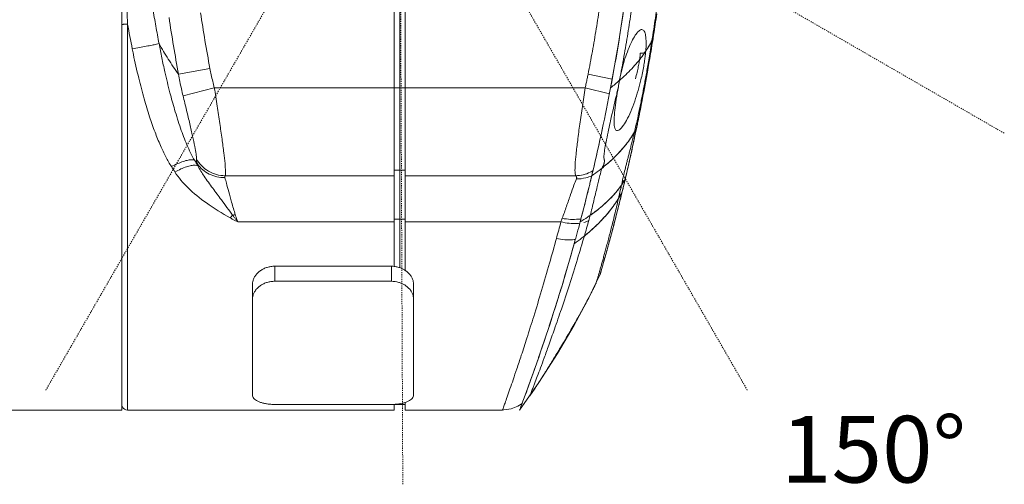
# Model space of a CAD drawing. Units: millimetres. Extents: x 4303 to 5004, y 1314 to 1736.
# Drawn here: x 4396 to 4484, y 1572 to 1614 of the extents above; entities that cross this region are included whole.
import ezdxf

# ---------------------------------------------------------------- set-up
doc = ezdxf.new("R2010")
doc.units = ezdxf.units.MM
doc.linetypes.add('HIDDEN', pattern=[0.2, 0.1, -0.1])
doc.layers.get('0').update_dxf_attribs({"lineweight": 20})
doc.layers.add('dim', color=3, linetype='Continuous', lineweight=20)
doc.styles.get("Standard").update_dxf_attribs({"font": 'romans.shx', "width": 0.8, "bigfont": 'bigfont.shx'})

msp = doc.modelspace()

# ---------------------------------------------------------------- linework, layer by layer
for p, q in [((4404.708, 1644.123), (4404.708, 1578.387)), ((4429.208, 1591.304), (4429.208, 1620.297)), ((4429.708, 1591.193), (4429.708, 1620.297)), ((4430.208, 1590.951), (4430.208, 1620.297)), ((4405.208, 1613.103), (4405.208, 1578.387)), ((4452.564, 1612.148), (4452.51, 1611.809)), ((4452.413, 1611.211), (4452.135, 1609.558)), ((4452.438, 1611.361), (4452.413, 1611.211)), ((4452.446, 1611.82), (4452.416, 1611.623)), ((4452.51, 1611.809), (4452.438, 1611.361)), ((4452.458, 1611.891), (4452.446, 1611.82)), ((4452.479, 1611.612), (4452.51, 1611.81)), ((4452.51, 1611.81), (4452.522, 1611.881)), ((4452.135, 1609.558), (4452.103, 1609.371)), ((4452.171, 1609.765), (4452.162, 1609.741)), ((4409.802, 1608.594), (4412.628, 1609.125)), ((4446.664, 1608.592), (4448.834, 1608.17)), ((4452.025, 1608.928), (4451.95, 1608.508)), ((4452.103, 1609.371), (4452.025, 1608.928)), ((4452.032, 1608.968), (4452.039, 1609.007)), ((4449.494, 1608.042), (4449.502, 1608.084)), ((4449.494, 1608.042), (4449.514, 1608.04)), ((4449.502, 1608.084), (4449.507, 1608.106)), ((4449.552, 1608.092), (4449.542, 1608.083)), ((4451.799, 1607.68), (4451.669, 1606.981)), ((4451.829, 1607.841), (4451.799, 1607.68)), ((4451.95, 1608.508), (4451.829, 1607.841)), ((4410.21, 1606.653), (4413.021, 1607.383)), ((4413.021, 1607.383), (4446.397, 1607.383)), ((4446.397, 1607.383), (4448.587, 1606.845)), ((4451.633, 1606.795), (4451.526, 1606.237)), ((4451.669, 1606.981), (4451.633, 1606.795)), ((4451.471, 1605.951), (4451.368, 1605.429)), ((4451.526, 1606.237), (4451.471, 1605.951)), ((4451.533, 1606.268), (4451.541, 1606.31)), ((4451.327, 1605.221), (4451.163, 1604.41)), ((4451.368, 1605.429), (4451.327, 1605.221)), ((4448.648, 1604.235), (4448.687, 1604.41)), ((4451.126, 1604.231), (4450.998, 1603.613)), ((4451.163, 1604.41), (4451.126, 1604.231)), ((4450.998, 1603.613), (4450.676, 1602.107)), ((4450.944, 1603.356), (4451.016, 1603.699)), ((4450.676, 1602.107), (4450.625, 1601.872)), ((4450.356, 1600.67), (4450.326, 1600.538)), ((4450.333, 1600.569), (4450.4, 1600.863)), ((4429.208, 1599.96), (4430.208, 1599.96)), ((4446.995, 1599.465), (4447.076, 1599.805)), ((4447.076, 1599.805), (4447.093, 1599.877)), ((4450.183, 1599.918), (4450, 1599.137)), ((4450.326, 1600.538), (4450.183, 1599.918)), ((4429.208, 1599.465), (4414.001, 1599.465)), ((4445.556, 1599.465), (4430.208, 1599.465)), ((4446.892, 1599.036), (4446.945, 1599.258)), ((4446.945, 1599.258), (4446.995, 1599.465)), ((4450, 1599.137), (4449.876, 1598.615)), ((4446.754, 1598.47), (4446.779, 1598.575)), ((4449.712, 1597.94), (4449.002, 1595.132)), ((4449.848, 1598.498), (4449.712, 1597.94)), ((4449.876, 1598.615), (4449.848, 1598.498)), ((4429.208, 1595.315), (4415.139, 1595.315)), ((4429.208, 1595.551), (4430.208, 1595.551)), ((4430.208, 1595.315), (4444.218, 1595.315)), ((4448.998, 1595.116), (4448.417, 1592.954)), ((4449.002, 1595.132), (4448.998, 1595.116)), ((4445.173, 1592.492), (4445.414, 1593.351)), ((4448.417, 1592.954), (4448.414, 1592.942)), ((4444.262, 1589.395), (4445.173, 1592.492)), ((4418.458, 1589.97), (4418.458, 1591.322)), ((4428.958, 1591.322), (4418.458, 1591.322)), ((4428.958, 1591.322), (4428.958, 1589.97)), ((4447.877, 1591.037), (4447.777, 1590.691)), ((4447.987, 1591.42), (4447.877, 1591.037)), ((4448.058, 1591.672), (4447.987, 1591.42)), ((4418.458, 1589.97), (4428.958, 1589.97)), ((4446.733, 1588.474), (4447.735, 1590.547)), ((4447.777, 1590.691), (4447.736, 1590.549)), ((4416.458, 1579.734), (4416.458, 1589.684)), ((4430.958, 1589.684), (4430.958, 1579.734)), ((4444.195, 1589.176), (4444.258, 1589.38)), ((4444.253, 1589.365), (4444.262, 1589.395)), ((4447.198, 1589.413), (4447.369, 1589.767)), ((4443.176, 1585.955), (4443.764, 1587.786)), ((4443.764, 1587.786), (4443.836, 1588.015)), ((4443.158, 1585.899), (4443.176, 1585.955)), ((4442.198, 1583.053), (4442.216, 1583.104)), ((4441.416, 1580.85), (4441.492, 1581.06)), ((4441.418, 1579.664), (4441.899, 1580.357)), ((4441.716, 1580.424), (4441.722, 1580.438)), ((4440.859, 1579.335), (4441.001, 1579.715)), ((4441.001, 1579.715), (4441.109, 1580.008)), ((4441.418, 1579.664), (4441.418, 1579.664)), ((4428.958, 1578.888), (4418.458, 1578.888)), ((4429.208, 1578.387), (4429.208, 1578.896)), ((4430.208, 1578.887), (4429.208, 1578.887)), ((4429.708, 1578.888), (4429.708, 1578.948)), ((4430.208, 1579.066), (4430.208, 1578.388)), ((4440.334, 1578.72), (4440.723, 1578.972)), ((4440.502, 1578.387), (4440.57, 1578.565)), ((4440.57, 1578.565), (4440.617, 1578.689)), ((4315.608, 1578.387), (4404.708, 1578.387)), ((4429.208, 1578.387), (4405.208, 1578.387)), ((4430.208, 1578.387), (4438.968, 1578.387)), ((4438.961, 1578.387), (4438.961, 1578.387))]:
    msp.add_line(p, q)
for points in [[(4443.922, 1583.466), (4445.421, 1586.015), (4446.733, 1588.474)], [(4440.503, 1578.387), (4442.236, 1580.854), (4443.922, 1583.466)], [(4438.962, 1578.387), (4439.087, 1578.39), (4439.743, 1578.491), (4440.334, 1578.72)]]:
    msp.add_lwpolyline(points)
for centre, radius, start, end in [((4279.708, 1639.453), 172, 349.25425, 0), ((4278.795, 1639.602), 172.925, 349.26201, 352.1462), ((4555.615, 1635.936), 145.479, 188.61858, 190.61995), ((4279.475, 1639.503), 175.237, 351.01909, 351.64145), ((4793.565, 1687.023), 395.329, 190.7767, 191.10463), ((4563.247, 1636.963), 156.046, 188.57118, 190.47454), ((4278.725, 1639.62), 175.997, 350.93178, 351.4671), ((4443.388, 1616.326), 10.18, 326.25366, 332.48037), ((4278.552, 1639.639), 176.171, 350.23709, 350.8459), ((4458.047, 1621.167), 53.41, 191.10249, 191.64367), ((4278.857, 1639.586), 175.861, 349.98619, 350.23714), ((4281.482, 1639.119), 173.195, 349.08016, 349.97425), ((4437.879, 1621.387), 17.692, 307.6719, 311.07837), ((4438.526, 1620.638), 16.703, 311.09533, 311.2669), ((4279.392, 1639.519), 172.322, 346.69288, 349.25226), ((4279.71, 1639.452), 171.998, 346.6974, 349.25426), ((4625.676, 1564.954), 181.334, 166.69272, 167.43244), ((4279.905, 1639.424), 174.801, 348.38547, 349.06606), ((4381.541, 1619.738), 71.199, 347.21299, 347.67735), ((4278.645, 1639.681), 176.086, 348.20913, 348.38625), ((4279.575, 1639.473), 175.133, 347.26402, 348.09879), ((4398.977, 1615.771), 53.318, 346.56033, 347.22286), ((4447.531, 1604.993), 3.677, 333.96046, 338.69132), ((4280.627, 1639.235), 174.055, 347.19888, 347.60423), ((4432.955, 1618.099), 27.728, 218.51259, 219.30505), ((4464.196, 1631.517), 61.187, 210.09842, 210.62046), ((4280.827, 1639.191), 173.85, 346.94418, 347.16449), ((4446.5, 1624.235), 44.358, 212.67791, 213.419), ((4374.245, 1592.097), 38.198, 12.47998, 12.76072), ((4445.503, 1602.488), 3.023, 270.99457, 296.67317), ((4445.495, 1602.507), 3.044, 296.63968, 300.1863), ((4300.149, 1634.612), 150.993, 346.53978, 346.69192), ((4445.496, 1602.507), 3.043, 300.18765, 302.10178), ((4497.952, 1588.368), 49.359, 166.15634, 166.89711), ((4281.085, 1639.131), 173.586, 346.67993, 346.94419), ((4279.394, 1639.529), 172.323, 346.25145, 346.4093), ((4497.42, 1588.522), 48.805, 166.93155, 168.04608), ((4445.488, 1601.047), 4.832, 330.00012, 335.54176), ((4280.217, 1639.336), 174.477, 346.54207, 346.67996), ((4279.704, 1639.454), 172.004, 345.13079, 346.21527), ((4348.275, 1620.724), 103.777, 347.01655, 347.47305), ((4278.353, 1639.793), 176.396, 346.08242, 346.27468), ((4356.05, 1618.995), 95.813, 347.47418, 347.72858), ((4280.481, 1639.276), 174.207, 346.27398, 346.40675), ((4281.19, 1639.104), 173.477, 346.40694, 346.54207), ((4444.598, 1600.007), 5.46, 331.58254, 336.50334), ((4419.892, 1591.506), 6.849, 139.78216, 142.53124), ((4414.105, 1601.287), 5.387, 275.92744, 278.58071), ((4225.413, 1653.609), 226.438, 344.69068, 345.08198), ((4437.015, 1598.232), 7.771, 337.95491, 340.46803), ((4279.015, 1639.641), 172.718, 344.45424, 345.12937), ((4279.708, 1639.453), 172, 344.45283, 345.13078), ((4278.25, 1643.339), 175.16, 343.65398, 344.13274), ((4434.367, 1598.97), 12.86, 344.10785, 346.20899), ((4279.245, 1639.59), 172.483, 343.07603, 344.45001), ((4277.811, 1639.984), 176.97, 344.15741, 344.58443), ((4428.958, 1588.961), 2.361, 83.90907, 90.00007), ((4333.667, 1623.799), 118.692, 343.89165, 344.04787), ((4339.616, 1622.086), 112.501, 344.05433, 344.22923), ((4428.959, 1587.601), 2.368, 73.54417, 90.04398), ((4428.982, 1587.689), 2.277, 70.23151, 73.47341), ((4279.394, 1639.554), 172.329, 340.18113, 343.00215), ((4279.96, 1639.375), 171.736, 342.59836, 343.07002), ((4279.893, 1639.39), 171.804, 340.8759, 341.85942), ((4279.725, 1639.446), 171.982, 340.15417, 340.85847), ((4278.247, 1640), 173.559, 339.70674, 340.17097), ((4276.99, 1640.44), 174.892, 339.78511, 340.0787), ((4392.608, 1599.409), 52.65, 338.63972, 338.8644), ((4342.444, 1618.765), 106.419, 338.89033, 339.06736), ((4273.378, 1641.823), 178.758, 339.31829, 339.53926), ((4405.208, 1578.887), 0.5, 202.5, 270), ((4429.039, 1583.074), 4.182, 278.13212, 279.05763)]:
    msp.add_arc(centre, radius, start, end)
for points, start_tangent, end_tangent in [([(4453.352, 1618.403), (4453.069, 1616.147), (4452.76, 1613.908), (4452.458, 1611.891)], (-0.118423, -0.992963), (-0.154183, -0.988042)), ([(4446.664, 1608.592), (4447.049, 1610.652), (4447.401, 1612.699), (4447.72, 1614.731), (4448.007, 1616.745)], (0.190979, 0.981594), (0.133207, 0.991088)), ([(4407.211, 1616.064), (4407.481, 1614.502), (4407.759, 1612.93), (4408.046, 1611.351)], (0.167692, -0.98584), (0.18022, -0.983626)), ([(4449.507, 1608.108), (4449.889, 1610.191), (4450.24, 1612.264), (4450.56, 1614.322), (4450.849, 1616.363)], (0.187256, 0.982311), (0.1331, 0.991103)), ([(4405.208, 1613.103), (4405.184, 1613.882), (4405.16, 1614.651), (4405.138, 1615.408)], (-0.03075, 0.999527), (-0.029686, 0.999559)), ([(4404.715, 1613.072), (4404.708, 1613.061)], (-0.887111, -0.461557), (0.000622, -1)), ([(4405.208, 1613.103), (4405.019, 1613.1), (4404.859, 1613.091), (4404.748, 1613.078), (4404.715, 1613.072)], (-1, -0.000012), (-0.887111, -0.461557)), ([(4449.507, 1608.108), (4449.729, 1609.103), (4449.986, 1610.006), (4450.275, 1610.823), (4450.589, 1611.538), (4450.916, 1612.111)], (0.190062, 0.981772), (0.550588, 0.834777)), ([(4450.916, 1612.111), (4451.235, 1612.489), (4451.512, 1612.615), (4451.72, 1612.473), (4451.846, 1612.079), (4451.889, 1611.462), (4451.852, 1610.671)], (0.550588, 0.834777), (-0.085679, -0.996323)), ([(4405.637, 1610.882), (4406.3, 1611.004), (4406.899, 1611.117), (4407.418, 1611.218), (4407.813, 1611.298), (4408.046, 1611.351)], (0.983846, 0.179017), (0.968316, 0.249728)), ([(4408.046, 1611.351), (4408.446, 1610.655), (4408.872, 1609.963), (4409.324, 1609.276), (4409.802, 1608.594)], (0.484901, -0.874569), (0.585425, -0.810726)), ([(4411.259, 1600.833), (4410.888, 1601.515), (4410.55, 1602.252), (4410.256, 1602.983), (4409.981, 1603.74), (4409.706, 1604.571), (4409.448, 1605.419), (4409.234, 1606.172), (4409.03, 1606.934), (4408.795, 1607.865), (4408.574, 1608.805), (4408.298, 1610.077), (4408.046, 1611.351)], (-0.512743, 0.858542), (-0.185071, 0.982725)), ([(4452.51, 1611.81), (4452.194, 1611.219), (4451.831, 1610.639), (4451.421, 1610.069), (4450.966, 1609.51), (4450.465, 1608.962), (4449.919, 1608.424), (4449.552, 1608.092)], (-0.441552, -0.897236), (-0.751131, -0.660153)), ([(4452.416, 1611.623), (4452.282, 1610.794), (4452.159, 1610.059), (4452.045, 1609.397), (4451.938, 1608.793), (4451.836, 1608.23), (4451.736, 1607.692), (4451.636, 1607.165), (4451.534, 1606.64), (4451.431, 1606.121), (4451.325, 1605.604), (4451.216, 1605.081), (4451.1, 1604.543)], (-0.155582, -0.987823), (-0.213564, -0.976929)), ([(4452.465, 1611.706), (4452.416, 1611.623)], (-0.447594, -0.894237), (-0.565878, -0.824489)), ([(4405.736, 1610.387), (4406.22, 1608.248), (4406.712, 1606.384), (4407.201, 1604.774), (4407.686, 1603.382), (4408.172, 1602.181), (4408.662, 1601.154), (4409.164, 1600.286)], (0.201821, -0.979422), (0.539779, -0.841807)), ([(4451.367, 1610.48), (4451.327, 1610.134), (4451.267, 1609.737), (4451.185, 1609.283), (4451.074, 1608.769), (4450.933, 1608.197)], (-0.096881, -0.995296), (-0.256872, -0.966445)), ([(4451.852, 1610.671), (4451.755, 1610.564), (4451.582, 1610.496), (4451.367, 1610.48)], (-0.393101, -0.919495), (-0.998303, 0.058233)), ([(4451.852, 1610.671), (4451.812, 1610.279), (4451.752, 1609.829), (4451.669, 1609.314), (4451.557, 1608.731), (4451.414, 1608.083)], (-0.085994, -0.996296), (-0.230005, -0.973189)), ([(4410.21, 1606.653), (4410.059, 1607.289), (4409.923, 1607.931), (4409.802, 1608.594)], (-0.242253, 0.970213), (-0.164471, 0.986382)), ([(4413.021, 1607.383), (4412.878, 1607.957), (4412.748, 1608.533), (4412.628, 1609.125)], (-0.251327, 0.967902), (-0.184411, 0.982849)), ([(4446.397, 1607.383), (4446.496, 1607.8), (4446.584, 1608.202), (4446.664, 1608.592)], (0.238601, 0.971118), (0.190972, 0.981596)), ([(4449.009, 1604.204), (4449.034, 1604.905), (4449.132, 1605.815), (4449.29, 1606.882), (4449.493, 1608.034)], (-0.004522, 0.99999), (0.185235, 0.982694)), ([(4451.414, 1608.083), (4451.167, 1607.134), (4450.866, 1606.175), (4450.509, 1605.247), (4450.115, 1604.439), (4449.737, 1603.865), (4449.432, 1603.575), (4449.211, 1603.539), (4449.068, 1603.745), (4449.009, 1604.204)], (-0.230029, -0.973184), (-0.004522, 0.99999)), ([(4449.211, 1606.692), (4449.316, 1607.154), (4449.411, 1607.603), (4449.493, 1608.034)], (0.231049, 0.972942), (0.178532, 0.983934)), ([(4414.001, 1599.465), (4414.032, 1599.854), (4413.986, 1600.554), (4413.877, 1601.534), (4413.717, 1602.753), (4413.514, 1604.175), (4413.281, 1605.734), (4413.021, 1607.383)], (0.305765, 0.952107), (-0.160103, 0.9871)), ([(4445.556, 1599.465), (4445.491, 1599.791), (4445.5, 1600.433), (4445.584, 1601.405), (4445.728, 1602.646), (4445.921, 1604.104), (4446.147, 1605.707), (4446.397, 1607.383)], (-0.451739, 0.89215), (0.151706, 0.988426)), ([(4410.21, 1606.653), (4410.526, 1605.356), (4410.815, 1604.125), (4411.067, 1603.015), (4411.261, 1602.102), (4411.384, 1601.399), (4411.412, 1600.973)], (0.240139, -0.970738), (-0.057671, -0.998336)), ([(4448.113, 1600.953), (4448.091, 1601.246), (4448.148, 1601.759), (4448.278, 1602.487), (4448.462, 1603.382), (4448.648, 1604.235)], (-0.312275, 0.949992), (0.21658, 0.976265)), ([(4451.016, 1603.699), (4450.677, 1603.123), (4450.291, 1602.56), (4449.857, 1602.01), (4449.377, 1601.473), (4448.85, 1600.95), (4448.277, 1600.441), (4447.659, 1599.946), (4446.995, 1599.465)], (-0.475926, -0.879485), (-0.823283, -0.567631)), ([(4450.835, 1603.379), (4450.562, 1602.946), (4450.262, 1602.52), (4449.934, 1602.102), (4449.58, 1601.692), (4448.791, 1600.895), (4447.896, 1600.13)], (-0.510384, -0.859946), (-0.784631, -0.619962)), ([(4450.835, 1603.379), (4450.702, 1602.83), (4450.581, 1602.348), (4450.472, 1601.92), (4450.373, 1601.534), (4450.28, 1601.175), (4450.192, 1600.834), (4450.108, 1600.501), (4450.027, 1600.178)], (-0.231967, -0.972724), (-0.239018, -0.971015)), ([(4409.164, 1600.286), (4409.721, 1600.558), (4410.23, 1600.756), (4410.677, 1600.874), (4411.031, 1600.902), (4411.259, 1600.833)], (0.881609, 0.471981), (0.799907, -0.600124)), ([(4411.5, 1600.534), (4411.442, 1600.702), (4411.414, 1600.849), (4411.412, 1600.973)], (-0.380951, 0.924595), (0.100444, 0.994943)), ([(4411.412, 1600.973), (4411.885, 1600.358), (4412.495, 1599.884), (4413.217, 1599.577), (4414.001, 1599.465)], (0.501877, -0.864939), (0.999945, -0.010505)), ([(4447.896, 1600.13), (4447.952, 1600.217), (4447.997, 1600.296), (4448.031, 1600.367), (4448.059, 1600.432), (4448.08, 1600.49), (4448.097, 1600.544), (4448.111, 1600.596), (4448.122, 1600.647), (4448.13, 1600.699), (4448.135, 1600.751), (4448.136, 1600.803), (4448.133, 1600.855), (4448.126, 1600.905), (4448.113, 1600.953)], (0.567184, 0.823591), (-0.312817, 0.949813)), ([(4409.476, 1599.805), (4410.017, 1600.073), (4410.514, 1600.269), (4410.953, 1600.387), (4411.305, 1600.417), (4411.541, 1600.352)], (0.878246, 0.478208), (0.833881, -0.551944)), ([(4409.476, 1599.805), (4410.64, 1598.399), (4412.304, 1597.017), (4414.455, 1595.673)], (0.542197, -0.840251), (0.875159, -0.483835)), ([(4411.5, 1600.534), (4411.977, 1600.011), (4412.567, 1599.618), (4413.248, 1599.371), (4413.979, 1599.293)], (0.576941, -0.816786), (0.999918, 0.012775)), ([(4414.662, 1595.929), (4413.658, 1597.296), (4412.878, 1598.347), (4412.107, 1599.426), (4411.541, 1600.352)], (-0.585665, 0.810553), (-0.474107, 0.880467)), ([(4446.857, 1595.904), (4447.178, 1597.218), (4447.484, 1598.487), (4447.727, 1599.483), (4447.896, 1600.13)], (0.238365, 0.971176), (0.269831, 0.962908)), ([(4413.979, 1599.293), (4413.969, 1599.358), (4413.977, 1599.416), (4414.001, 1599.465)], (-0.270067, 0.962841), (0.577864, 0.816133)), ([(4414.909, 1595.96), (4414.582, 1597.085), (4414.318, 1598.032), (4414.111, 1598.801), (4413.979, 1599.293)], (-0.285657, 0.958332), (-0.270145, 0.96282)), ([(4444.339, 1595.634), (4444.72, 1596.713), (4445.09, 1597.77), (4445.394, 1598.616), (4445.619, 1599.184)], (0.333731, 0.942668), (0.405361, 0.914157)), ([(4445.619, 1599.184), (4445.625, 1599.199), (4445.63, 1599.218), (4445.634, 1599.237), (4445.636, 1599.256), (4445.637, 1599.275), (4445.637, 1599.294), (4445.635, 1599.313), (4445.632, 1599.333), (4445.626, 1599.354), (4445.619, 1599.376), (4445.608, 1599.398), (4445.595, 1599.421), (4445.577, 1599.443), (4445.556, 1599.465)], (0.406206, 0.913782), (-0.74498, 0.667086)), ([(4445.619, 1599.184), (4446.471, 1599.279), (4446.995, 1599.467)], (0.999592, -0.028569), (0.905259, 0.424861)), ([(4445.948, 1595.315), (4446.16, 1596.121), (4446.35, 1596.86), (4446.519, 1597.525), (4446.664, 1598.106), (4446.784, 1598.595), (4446.88, 1598.987), (4446.95, 1599.278), (4446.995, 1599.465)], (0.256614, 0.966514), (0.232486, 0.9726)), ([(4450.001, 1599.138), (4449.658, 1598.609), (4449.267, 1598.093), (4448.83, 1597.592), (4448.346, 1597.106), (4447.815, 1596.635), (4447.238, 1596.179), (4446.616, 1595.739), (4445.948, 1595.315)], (-0.510964, -0.859602), (-0.85662, -0.515948)), ([(4449.713, 1597.94), (4449.339, 1597.313), (4448.917, 1596.701), (4448.449, 1596.104), (4447.934, 1595.522), (4447.373, 1594.955), (4446.765, 1594.404), (4446.112, 1593.87), (4445.414, 1593.351)], (-0.483406, -0.875396), (-0.81639, -0.577501)), ([(4449.673, 1598.631), (4449.403, 1598.264), (4449.109, 1597.904), (4448.451, 1597.207), (4447.7, 1596.54), (4446.857, 1595.904)], (-0.571799, -0.820394), (-0.820185, -0.572099)), ([(4449.399, 1597.409), (4449.102, 1596.96), (4448.78, 1596.518), (4448.062, 1595.66), (4447.245, 1594.834), (4446.33, 1594.042)], (-0.531718, -0.846921), (-0.779082, -0.626922)), ([(4449.399, 1597.409), (4449.223, 1596.656), (4449.056, 1595.963), (4448.898, 1595.323), (4448.747, 1594.726), (4448.603, 1594.167), (4448.465, 1593.64), (4448.333, 1593.147), (4448.209, 1592.689), (4448.093, 1592.264), (4447.984, 1591.87), (4447.882, 1591.509)], (-0.224667, -0.974436), (-0.271831, -0.962345)), ([(4447.998, 1591.459), (4448.064, 1591.692), (4448.186, 1592.124), (4448.254, 1592.366), (4448.326, 1592.624), (4448.402, 1592.899), (4448.482, 1593.19), (4448.653, 1593.82), (4448.84, 1594.516), (4449.254, 1596.106), (4449.571, 1597.365)], (0.274183, 0.961677), (0.240526, 0.970643)), ([(4414.455, 1595.673), (4414.695, 1595.541), (4414.923, 1595.423), (4415.139, 1595.314)], (0.871492, -0.49041), (0.893312, -0.449437)), ([(4414.661, 1595.929), (4414.817, 1595.723), (4414.976, 1595.518), (4415.139, 1595.314)], (0.59588, -0.803074), (0.613193, -0.789933)), ([(4415.139, 1595.315), (4415.057, 1595.524), (4414.98, 1595.739), (4414.909, 1595.96)], (-0.380749, 0.924679), (-0.285668, 0.958329)), ([(4444.218, 1595.315), (4444.971, 1595.191), (4445.673, 1595.172)], (0.974809, -0.22304), (0.998641, 0.052121)), ([(4444.339, 1595.634), (4445.088, 1595.542), (4445.787, 1595.559), (4446.027, 1595.592)], (0.982368, -0.18696), (0.98453, 0.175214)), ([(4446.275, 1595.26), (4446.736, 1595.448)], (0.968001, 0.250947), (0.850741, 0.525585)), ([(4445.673, 1595.172), (4445.921, 1595.194)], (0.998641, 0.052121), (0.992523, 0.122058)), ([(4438.961, 1578.388), (4438.963, 1578.393), (4438.981, 1578.438), (4439.054, 1578.638), (4439.187, 1579.009), (4439.384, 1579.565), (4439.634, 1580.284), (4439.92, 1581.116), (4440.248, 1582.087), (4440.654, 1583.31), (4441.156, 1584.856), (4441.77, 1586.807), (4442.477, 1589.138), (4443.195, 1591.602), (4443.815, 1593.822)], (0.815035, 0.579411), (0.264178, 0.964474)), ([(4441.84, 1580.745), (4442.093, 1581.409), (4442.382, 1582.179), (4442.715, 1583.079), (4443.127, 1584.215), (4443.636, 1585.653), (4444.259, 1587.47), (4444.977, 1589.648), (4445.704, 1591.956), (4446.33, 1594.042)], (0.357585, 0.933881), (0.281598, 0.959532)), ([(4443.815, 1593.822), (4444.567, 1593.709), (4445.267, 1593.709), (4445.529, 1593.742)], (0.976386, -0.216031), (0.986, 0.166745)), ([(4416.458, 1589.684), (4416.489, 1589.964), (4416.581, 1590.239), (4416.732, 1590.498), (4416.935, 1590.734), (4417.187, 1590.939), (4417.474, 1591.104), (4417.786, 1591.224), (4418.118, 1591.297), (4418.458, 1591.322)], (0, 1), (1, 0)), ([(4429.208, 1591.308), (4429.297, 1591.297), (4429.629, 1591.224), (4429.942, 1591.104), (4430.209, 1590.952)], (0.99435, -0.106151), (0.831282, -0.555851)), ([(4430.209, 1590.952), (4430.228, 1590.939), (4430.48, 1590.734), (4430.684, 1590.498), (4430.834, 1590.239), (4430.926, 1589.964), (4430.958, 1589.684)], (0.831282, -0.555851), (0, -1)), ([(4447.699, 1590.868), (4447.612, 1590.569), (4447.529, 1590.286)], (-0.277386, -0.960759), (-0.281153, -0.959663)), ([(4447.96, 1591.328), (4447.919, 1591.182), (4447.878, 1591.041), (4447.843, 1590.919), (4447.827, 1590.864), (4447.812, 1590.813), (4447.799, 1590.767), (4447.787, 1590.726), (4447.767, 1590.655), (4447.751, 1590.603), (4447.745, 1590.583), (4447.741, 1590.568), (4447.738, 1590.557), (4447.736, 1590.55), (4447.735, 1590.547)], (-0.274894, -0.961474), (0.984136, 0.177418)), ([(4447.96, 1591.328), (4447.919, 1591.182), (4447.878, 1591.041), (4447.843, 1590.919), (4447.827, 1590.864), (4447.812, 1590.813), (4447.799, 1590.767), (4447.787, 1590.726), (4447.767, 1590.655), (4447.751, 1590.603), (4447.745, 1590.583), (4447.741, 1590.568), (4447.738, 1590.557), (4447.736, 1590.55), (4447.735, 1590.547), (4447.736, 1590.549), (4447.738, 1590.556), (4447.741, 1590.567), (4447.745, 1590.582), (4447.751, 1590.601), (4447.758, 1590.625), (4447.766, 1590.653), (4447.775, 1590.685), (4447.786, 1590.722), (4447.798, 1590.763), (4447.811, 1590.809), (4447.841, 1590.913), (4447.876, 1591.034), (4447.961, 1591.329), (4447.998, 1591.459)], (-0.274894, -0.961474), (0.274183, 0.961677)), ([(4418.458, 1589.97), (4418.118, 1589.945), (4417.785, 1589.873), (4417.472, 1589.754), (4417.186, 1589.592), (4416.934, 1589.389), (4416.731, 1589.156), (4416.581, 1588.901), (4416.489, 1588.63), (4416.458, 1588.353)], (-1, 0), (0, -1)), ([(4447.529, 1590.286), (4447.455, 1590.041), (4447.4, 1589.86), (4447.371, 1589.768)], (-0.281153, -0.959663), (-0.399909, 0.916555)), ([(4430.958, 1588.353), (4430.926, 1588.63), (4430.834, 1588.901), (4430.684, 1589.156), (4430.481, 1589.389), (4430.229, 1589.592), (4429.943, 1589.754), (4429.753, 1589.833)], (0, 1), (-0.941036, 0.338306)), ([(4446.953, 1588.933), (4447.105, 1589.228), (4447.188, 1589.391), (4447.192, 1589.402), (4447.196, 1589.413)], (0.450306, 0.892874), (0.267019, 0.963691)), ([(4444.703, 1584.883), (4445.374, 1586.038), (4445.951, 1587.064), (4446.396, 1587.878), (4446.724, 1588.494), (4446.953, 1588.933)], (0.507993, 0.861361), (0.450306, 0.892874)), ([(4441.898, 1580.358), (4441.902, 1580.363), (4441.93, 1580.405), (4442.088, 1580.649), (4442.38, 1581.106), (4442.811, 1581.785), (4443.369, 1582.68), (4444.018, 1583.739), (4444.703, 1584.883)], (0.868441, 0.495793), (0.507998, 0.861358)), ([(4441.417, 1579.665), (4441.42, 1579.67), (4441.436, 1579.708), (4441.508, 1579.891), (4441.641, 1580.232)], (0.828453, 0.560059), (0.364327, 0.931271)), ([(4416.458, 1579.734), (4416.489, 1579.578), (4416.581, 1579.43), (4416.731, 1579.294), (4416.934, 1579.174), (4417.186, 1579.072), (4417.472, 1578.992), (4417.785, 1578.934), (4418.118, 1578.899), (4418.458, 1578.888)], (0, -1), (1, 0)), ([(4429.697, 1578.944), (4429.943, 1578.992), (4430.229, 1579.072), (4430.481, 1579.174), (4430.684, 1579.294), (4430.834, 1579.43), (4430.926, 1579.578), (4430.958, 1579.734)], (0.98752, 0.157491), (0, 1)), ([(4440.503, 1578.387), (4440.503, 1578.387), (4440.503, 1578.389), (4440.506, 1578.397), (4440.512, 1578.411), (4440.519, 1578.431), (4440.529, 1578.457), (4440.541, 1578.49), (4440.556, 1578.528), (4440.592, 1578.623), (4440.637, 1578.743), (4440.755, 1579.056), (4440.909, 1579.468), (4441.034, 1579.805)], (-0.904569, 0.426327), (0.346671, 0.937987)), ([(4428.958, 1578.888), (4429.297, 1578.899), (4429.63, 1578.934)], (1, 0), (0.989935, 0.14152))]:
    msp.add_spline(points, degree=3, dxfattribs=dict(start_tangent=start_tangent, end_tangent=end_tangent))
at = {"layer": 'dim', "linetype": 'HIDDEN'}
for p, q in [((4429.987, 1571.704), (4429.428, 1698.026)), ((4397.847, 1580.163), (4461.097, 1689.716)), ((4397.847, 1689.564), (4461.01, 1580.163)), ((4374.728, 1666.445), (4484.129, 1603.282))]:
    msp.add_line(p, q, dxfattribs=at)

# ---------------------------------------------------------------- texts
at = {"layer": 'dim', "insert": (4464.039, 1577.86), "char_height": 6, "width": 105.60041, "attachment_point": 1}
msp.add_mtext('150%%D', dxfattribs=at)

doc.saveas('drawing.dxf')
